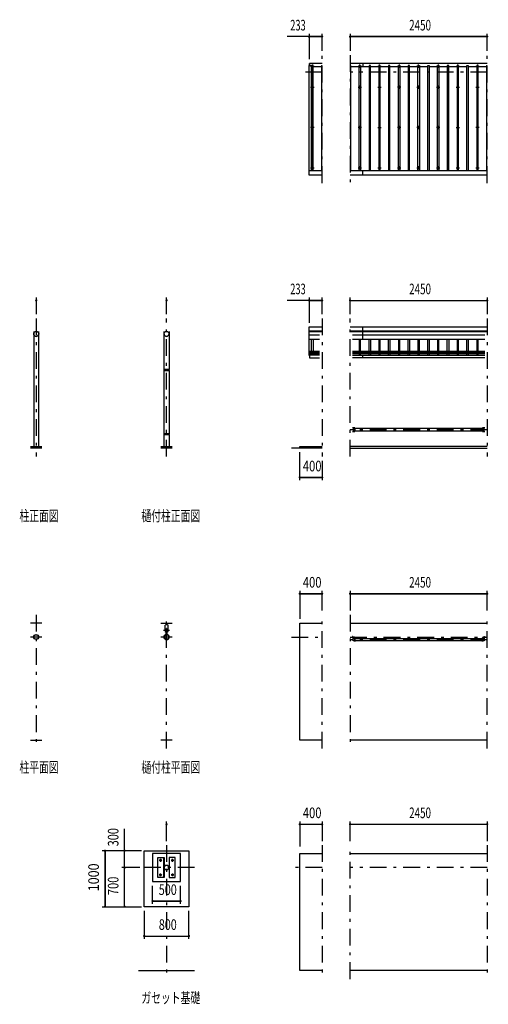
# Model space of a CAD drawing. Extents: x -20983 to 29234, y 500 to 20600.
# Drawn here: x -20983 to -12607, y 2343 to 19961 of the extents above; entities that cross this region are included whole.
import ezdxf
from ezdxf.enums import TextEntityAlignment as Align

# ---------------------------------------------------------------- set-up
doc = ezdxf.new("R2010")
doc.units = 0
doc.header["$LTSCALE"] = 50
doc.header["$MEASUREMENT"] = 0
doc.linetypes.add('CENTER2', pattern=[24, 12, -5, 2, -5])
for name, color, linetype in [('1-05BOLD', 7, 'CONTINUOUS'), ('1-25CENTER', 7, 'CONTINUOUS'), ('1-45THIN', 7, 'CONTINUOUS'), ('1-55DIM', 7, 'CONTINUOUS')]:
    doc.layers.add(name, color=color, linetype=linetype)
doc.styles.get("Standard").update_dxf_attribs({"font": 'txt.shx', "bigfont": 'extfont.shx'})

msp = doc.modelspace()

# ---------------------------------------------------------------- linework, layer by layer
at = {"layer": '1-05BOLD', "color": 7, "linetype": 'Continuous', "ltscale": 0.5}
for p, q in [((-15800, 19141), (-15800, 19178)), ((-12627, 19178), (-15077, 19178)), ((-14847, 19178), (-14847, 19126)), ((-15810, 17265), (-15577, 17265)), ((-15077, 17265), (-12627, 17265)), ((-12627, 17178), (-15077, 17178)), ((-14847, 17178), (-14847, 17265)), ((-15077, 14464), (-12627, 14464)), ((-14847, 14245), (-14847, 14464)), ((-20732, 14384), (-20732, 12325)), ((-20643, 12325), (-20643, 14384)), ((-18403, 13701), (-18403, 14384)), ((-18314, 14384), (-18314, 13701)), ((-15577, 14389), (-15810, 14389)), ((-15810, 14384), (-15577, 14384)), ((-15621, 14315), (-15810, 14315)), ((-12627, 14389), (-15077, 14389)), ((-15077, 14384), (-12627, 14384)), ((-12671, 14315), (-15032, 14315)), ((-15810, 14245), (-15621, 14245)), ((-15032, 14245), (-12671, 14245)), ((-15621, 14024), (-15810, 14024)), ((-15810, 14013), (-15621, 14013)), ((-15621, 13984), (-15810, 13984)), ((-12671, 14024), (-15032, 14024)), ((-15032, 14013), (-12671, 14013)), ((-12671, 13984), (-15032, 13984)), ((-15032, 13957), (-12671, 13957)), ((-14847, 13984), (-14847, 14024)), ((-14847, 13912), (-14847, 13957)), ((-15805, 13912), (-15621, 13912)), ((-12671, 13912), (-15032, 13912)), ((-18403, 12553), (-18403, 13685)), ((-18361, 13701), (-18361, 13685)), ((-18361, 13693), (-18355, 13693)), ((-18355, 13685), (-18355, 13701)), ((-18314, 13685), (-18314, 12553)), ((-18403, 12325), (-18403, 12537)), ((-18361, 12553), (-18361, 12537)), ((-18361, 12545), (-18355, 12545)), ((-18355, 12537), (-18355, 12553)), ((-18314, 12537), (-18314, 12325)), ((-14995, 12658), (-14995, 12592)), ((-12711, 12646), (-14992, 12646)), ((-14992, 12603), (-12711, 12603)), ((-12708, 12592), (-12708, 12658)), ((-12708, 12603), (-12679, 12603)), ((-20788, 12325), (-20588, 12325)), ((-20588, 12295), (-20788, 12295)), ((-18458, 12325), (-18258, 12325)), ((-18258, 12295), (-18458, 12295)), ((-15577, 12295), (-16127, 12295)), ((-15977, 12325), (-15577, 12325)), ((-15977, 12295), (-15977, 12325)), ((-12627, 12325), (-15077, 12325)), ((-15077, 12295), (-12627, 12295)), ((-20588, 9165), (-20788, 9165)), ((-18458, 9165), (-18258, 9165)), ((-15077, 9165), (-12627, 9165)), ((-18386, 9127), (-18386, 9042)), ((-18363, 8961), (-18363, 9004)), ((-18361, 9005), (-18361, 8959)), ((-18355, 8959), (-18355, 9005)), ((-18354, 9004), (-18354, 8961)), ((-18331, 9042), (-18331, 9127)), ((-14997, 8905), (-15027, 8905)), ((-15027, 8901), (-14997, 8901)), ((-14992, 8887), (-12711, 8887)), ((-12711, 8844), (-14992, 8844)), ((-12708, 8887), (-12679, 8887)), ((-12676, 8905), (-12706, 8905)), ((-12706, 8901), (-12676, 8901)), ((-12671, 8927), (-12671, 8907)), ((-20788, 7070), (-20588, 7070)), ((-18258, 7070), (-18458, 7070)), ((-12627, 7070), (-15077, 7070)), ((-18108, 5040), (-18608, 5040)), ((-18407, 4610), (-18407, 4970)), ((-18309, 4970), (-18309, 4610)), ((-15077, 5040), (-12627, 5040)), ((-18858, 2945), (-17858, 2945)), ((-12627, 2945), (-15077, 2945))]:
    msp.add_line(p, q, dxfattribs=at)
for points in [[(-15810, 19141), (-15770, 19141), (-15770, 17265)], [(-15577, 17178), (-15810, 17178), (-15810, 19141)], [(-15577, 19178), (-15805, 19178), (-15805, 19141)], [(-15805, 13955), (-15810, 13955), (-15810, 14464), (-15577, 14464)], [(-15621, 13957), (-15805, 13957), (-15805, 13912)], [(-18404, 13685), (-18312, 13685), (-18312, 13701), (-18404, 13701), (-18404, 13685)], [(-18404, 12537), (-18312, 12537), (-18312, 12553), (-18404, 12553), (-18404, 12537)], [(-15032, 12592), (-14992, 12592), (-14992, 12658), (-15032, 12658)], [(-14995, 12646), (-15024, 12646), (-15024, 12603), (-14995, 12603)], [(-12671, 12658), (-12711, 12658), (-12711, 12592), (-12671, 12592)], [(-12679, 12603), (-12679, 12646), (-12708, 12646)], [(-15577, 7070), (-15977, 7070), (-15977, 9165), (-15577, 9165)], [(-15029, 8907), (-15029, 8927), (-15032, 8927), (-15032, 8907)], [(-14995, 8844), (-15024, 8844), (-15024, 8887), (-14995, 8887)], [(-14995, 8899), (-14995, 8834), (-14992, 8834), (-14992, 8899)], [(-12708, 8899), (-12708, 8834), (-12711, 8834), (-12711, 8899)], [(-12679, 8887), (-12679, 8844), (-12708, 8844)], [(-12674, 8907), (-12674, 8927), (-12671, 8927)], [(-18758, 5090), (-17958, 5090), (-17958, 4090), (-18758, 4090), (-18758, 5090)], [(-18608, 5040), (-18608, 4540), (-18108, 4540), (-18108, 5040)], [(-18403, 4610), (-18515, 4610), (-18515, 4970), (-18403, 4970), (-18403, 4610)], [(-18202, 4970), (-18314, 4970), (-18314, 4610), (-18202, 4610), (-18202, 4970)], [(-15577, 2945), (-15977, 2945), (-15977, 5040), (-15577, 5040)]]:
    msp.add_lwpolyline(points, dxfattribs=at)
for centre, radius in [((-15752, 18754), 10), ((-14902, 18754), 10), ((-14552, 18754), 10), ((-14202, 18754), 10), ((-13852, 18754), 10), ((-13502, 18754), 10), ((-13152, 18754), 10), ((-12802, 18754), 10), ((-15752, 18033), 10), ((-14902, 18033), 10), ((-14552, 18033), 10), ((-14202, 18033), 10), ((-13852, 18033), 10), ((-13502, 18033), 10), ((-13152, 18033), 10), ((-12802, 18033), 10), ((-15752, 17311), 10), ((-14902, 17311), 10), ((-14552, 17311), 10), ((-14202, 17311), 10), ((-13852, 17311), 10), ((-13502, 17311), 10), ((-13152, 17311), 10), ((-12802, 17311), 10), ((-20688, 14340), 44.5), ((-18358, 14340), 44.5), ((-18358, 9033), 27.5), ((-18358, 9064), 2.25), ((-20688, 8915), 44.5), ((-20688, 8915), 40.4), ((-18358, 8915), 44.5), ((-18358, 8915), 40.4), ((-18358, 8866), 2.25), ((-18465, 4920), 14.5), ((-18252, 4920), 14.5), ((-18358, 4790), 44.5), ((-18358, 4790), 40.4), ((-18465, 4660), 14.5), ((-18252, 4660), 14.5)]:
    msp.add_circle(centre, radius, dxfattribs=at)
for centre, radius, start, end in [((-15752, 19116), 14.5, 46.3984, 133.6016), ((-15752, 19137), 14.5, 226.3961, 313.6039), ((-14902, 19116), 14.5, 46.3984, 133.6016), ((-14902, 19137), 14.5, 226.3961, 313.6039), ((-14552, 19116), 14.5, 46.3984, 133.6016), ((-14552, 19137), 14.5, 226.3961, 313.6039), ((-14202, 19116), 14.5, 46.3984, 133.6016), ((-14202, 19137), 14.5, 226.3961, 313.6039), ((-13852, 19116), 14.5, 46.3984, 133.6016), ((-13852, 19137), 14.5, 226.3961, 313.6039), ((-13502, 19116), 14.5, 46.3984, 133.6016), ((-13502, 19137), 14.5, 226.3961, 313.6039), ((-13152, 19116), 14.5, 46.3984, 133.6016), ((-13152, 19137), 14.5, 226.3961, 313.6039), ((-12802, 19116), 14.5, 46.3984, 133.6016), ((-12802, 19137), 14.5, 226.3961, 313.6039), ((-20688, 14339), 44.6, 180, 360), ((-18358, 14339), 44.6, 180, 360), ((-18358, 9033), 29.1, 90, 260.9051), ((-18358, 9091), 44.9, 52.2354, 127.7645), ((-18358, 9015), 44.9, 109.5886, 127.7645), ((-18358, 9064), 3.85, 270, 578.6578), ((-18358, 9033), 29.1, 279.0949, 444.0698), ((-18358, 9015), 44.9, 52.2354, 70.4114), ((-18358, 8915), 46.1, 95.7271, 270.0011), ((-18358, 8866), 3.85, 142.0925, 450), ((-18358, 8915), 46.1, 273.7892, 444.2816), ((-15027, 8907), 5.2, 180, 270), ((-15027, 8907), 2, 180, 270), ((-14997, 8899), 5.2, 0, 90), ((-14997, 8899), 2, 0, 90), ((-12706, 8899), 5.2, 90, 180), ((-12706, 8899), 2, 90, 180), ((-12676, 8907), 2, 270, 360), ((-12676, 8907), 5.2, 270, 360)]:
    msp.add_arc(centre, radius, start, end, dxfattribs=at)
at = {"layer": '1-25CENTER', "color": 3, "linetype": 'CENTER2', "ltscale": 0.5}
for p, q in [((-15577, 17038), (-15577, 19328)), ((-15077, 19328), (-15077, 17038)), ((-12627, 17038), (-12627, 19328)), ((-15782, 19127), (-15722, 19127)), ((-15752, 19157), (-15752, 19097)), ((-14932, 19127), (-14872, 19127)), ((-14902, 19097), (-14902, 19157)), ((-14582, 19127), (-14522, 19127)), ((-14552, 19097), (-14552, 19157)), ((-14232, 19127), (-14172, 19127)), ((-14202, 19157), (-14202, 19097)), ((-13822, 19127), (-13882, 19127)), ((-13852, 19097), (-13852, 19157)), ((-13532, 19127), (-13472, 19127)), ((-13502, 19157), (-13502, 19097)), ((-13182, 19127), (-13122, 19127)), ((-13152, 19097), (-13152, 19157)), ((-12832, 19127), (-12772, 19127)), ((-12802, 19157), (-12802, 19097)), ((-15577, 19022), (-15957, 19022)), ((-12627, 19022), (-15077, 19022)), ((-15782, 18754), (-15722, 18754)), ((-15752, 18784), (-15752, 18724)), ((-14932, 18754), (-14872, 18754)), ((-14902, 18724), (-14902, 18784)), ((-14582, 18754), (-14522, 18754)), ((-14552, 18724), (-14552, 18784)), ((-14172, 18754), (-14232, 18754)), ((-14202, 18784), (-14202, 18724)), ((-13882, 18754), (-13822, 18754)), ((-13852, 18724), (-13852, 18784)), ((-13532, 18754), (-13472, 18754)), ((-13502, 18784), (-13502, 18724)), ((-13182, 18754), (-13122, 18754)), ((-13152, 18724), (-13152, 18784)), ((-12832, 18754), (-12772, 18754)), ((-12802, 18724), (-12802, 18784)), ((-15722, 18033), (-15782, 18033)), ((-15752, 18063), (-15752, 18003)), ((-14872, 18033), (-14932, 18033)), ((-14902, 18063), (-14902, 18003)), ((-14582, 18033), (-14522, 18033)), ((-14552, 18003), (-14552, 18063)), ((-14172, 18033), (-14232, 18033)), ((-14202, 18063), (-14202, 18003)), ((-13822, 18033), (-13882, 18033)), ((-13852, 18003), (-13852, 18063)), ((-13472, 18033), (-13532, 18033)), ((-13502, 18063), (-13502, 18003)), ((-13182, 18033), (-13122, 18033)), ((-13152, 18003), (-13152, 18063)), ((-12772, 18033), (-12832, 18033)), ((-12802, 18063), (-12802, 18003)), ((-15782, 17311), (-15722, 17311)), ((-15752, 17341), (-15752, 17281)), ((-14932, 17311), (-14872, 17311)), ((-14902, 17341), (-14902, 17281)), ((-14582, 17311), (-14522, 17311)), ((-14552, 17341), (-14552, 17281)), ((-14232, 17311), (-14172, 17311)), ((-14202, 17341), (-14202, 17281)), ((-13882, 17311), (-13822, 17311)), ((-13852, 17341), (-13852, 17281)), ((-13532, 17311), (-13472, 17311)), ((-13502, 17281), (-13502, 17341)), ((-13182, 17311), (-13122, 17311)), ((-13152, 17341), (-13152, 17281)), ((-12832, 17311), (-12772, 17311)), ((-12802, 17341), (-12802, 17281)), ((-20688, 14615), (-20688, 12145)), ((-18358, 12145), (-18358, 14615)), ((-15577, 14615), (-15577, 12145)), ((-15077, 12145), (-15077, 14615)), ((-12627, 14615), (-12627, 12145)), ((-12627, 12625), (-15077, 12625)), ((-20688, 9315), (-20688, 6920)), ((-18358, 6920), (-18358, 9315)), ((-15577, 6920), (-15577, 9315)), ((-15077, 9315), (-15077, 6920)), ((-12627, 6920), (-12627, 9315)), ((-18303, 9033), (-18413, 9033)), ((-20588, 8915), (-20788, 8915)), ((-18258, 8915), (-18458, 8915)), ((-18369, 8982), (-18347, 8982)), ((-16127, 8915), (-15577, 8915)), ((-15077, 8915), (-12627, 8915)), ((-12627, 8866), (-15077, 8866)), ((-15007, 8882), (-15007, 8924)), ((-12696, 8924), (-12696, 8882)), ((-18358, 5190), (-18358, 2795)), ((-15577, 5190), (-15577, 2795)), ((-15077, 2795), (-15077, 5190)), ((-12627, 5190), (-12627, 2795)), ((-18465, 4945), (-18465, 4895)), ((-18252, 4895), (-18252, 4945)), ((-17858, 4790), (-18858, 4790)), ((-18440, 4920), (-18490, 4920)), ((-18277, 4920), (-18227, 4920)), ((-15577, 4790), (-16127, 4790)), ((-12627, 4790), (-15077, 4790)), ((-18490, 4660), (-18440, 4660)), ((-18465, 4635), (-18465, 4685)), ((-18277, 4660), (-18227, 4660)), ((-18252, 4685), (-18252, 4635))]:
    msp.add_line(p, q, dxfattribs=at)
at = {"layer": '1-45THIN', "color": 4, "linetype": 'Continuous', "ltscale": 0.5}
for p, q in [((-15764, 19126), (-15770, 19126)), ((-15764, 19141), (-15764, 17265)), ((-15739, 19126), (-15589, 19126)), ((-15589, 19141), (-15589, 17265)), ((-15589, 19141), (-15577, 19141)), ((-15064, 19126), (-14914, 19126)), ((-14914, 17265), (-14914, 19141)), ((-14889, 19126), (-14739, 19126)), ((-14739, 19141), (-14739, 17265)), ((-14714, 19126), (-14564, 19126)), ((-14564, 19141), (-14564, 17265)), ((-14539, 19126), (-14389, 19126)), ((-14389, 19141), (-14389, 17265)), ((-14364, 19126), (-14214, 19126)), ((-14214, 17265), (-14214, 19141)), ((-14189, 19126), (-14039, 19126)), ((-14039, 19141), (-14039, 17265)), ((-14014, 19126), (-13864, 19126)), ((-13864, 17265), (-13864, 19141)), ((-13839, 19126), (-13689, 19126)), ((-13689, 17265), (-13689, 19141)), ((-13664, 19126), (-13514, 19126)), ((-13514, 17265), (-13514, 19141)), ((-13489, 19126), (-13339, 19126)), ((-13339, 19141), (-13339, 17265)), ((-13314, 19126), (-13164, 19126)), ((-13164, 19141), (-13164, 17265)), ((-13139, 19126), (-12989, 19126)), ((-12989, 17265), (-12989, 19141)), ((-12964, 19126), (-12814, 19126)), ((-12814, 19141), (-12814, 17265)), ((-12789, 19126), (-12639, 19126)), ((-12639, 19141), (-12639, 17265)), ((-12639, 19141), (-12627, 19141)), ((-15764, 14024), (-15764, 14245)), ((-15739, 14245), (-15739, 14024)), ((-14914, 14245), (-14914, 14024)), ((-14889, 14024), (-14889, 14245)), ((-14739, 14024), (-14739, 14245)), ((-14714, 14245), (-14714, 14024)), ((-14564, 14245), (-14564, 14024)), ((-14539, 14024), (-14539, 14245)), ((-14389, 14024), (-14389, 14245)), ((-14364, 14245), (-14364, 14024)), ((-14214, 14245), (-14214, 14024)), ((-14189, 14024), (-14189, 14245)), ((-14039, 14024), (-14039, 14245)), ((-14014, 14245), (-14014, 14024)), ((-13864, 14245), (-13864, 14024)), ((-13839, 14024), (-13839, 14245)), ((-13689, 14024), (-13689, 14245)), ((-13664, 14245), (-13664, 14024)), ((-13514, 14245), (-13514, 14024)), ((-13489, 14024), (-13489, 14245)), ((-13339, 14024), (-13339, 14245)), ((-13314, 14245), (-13314, 14024)), ((-13164, 14245), (-13164, 14024)), ((-13139, 14024), (-13139, 14245)), ((-12989, 14024), (-12989, 14245)), ((-12964, 14245), (-12964, 14024)), ((-12814, 14245), (-12814, 14024)), ((-12789, 14024), (-12789, 14245)), ((-15764, 13957), (-15764, 13984)), ((-15739, 13984), (-15739, 13957)), ((-14914, 13984), (-14914, 13957)), ((-14889, 13957), (-14889, 13984)), ((-14739, 13957), (-14739, 13984)), ((-14714, 13984), (-14714, 13957)), ((-14564, 13984), (-14564, 13957)), ((-14539, 13957), (-14539, 13984)), ((-14389, 13957), (-14389, 13984)), ((-14364, 13984), (-14364, 13957)), ((-14214, 13984), (-14214, 13957)), ((-14189, 13957), (-14189, 13984)), ((-14039, 13957), (-14039, 13984)), ((-14014, 13984), (-14014, 13957)), ((-13864, 13984), (-13864, 13957)), ((-13839, 13957), (-13839, 13984)), ((-13689, 13957), (-13689, 13984)), ((-13664, 13984), (-13664, 13957)), ((-13514, 13984), (-13514, 13957)), ((-13489, 13957), (-13489, 13984)), ((-13339, 13957), (-13339, 13984)), ((-13314, 13984), (-13314, 13957)), ((-13164, 13984), (-13164, 13957)), ((-13139, 13957), (-13139, 13984)), ((-12989, 13957), (-12989, 13984)), ((-12964, 13984), (-12964, 13957)), ((-12814, 13984), (-12814, 13957)), ((-12789, 13957), (-12789, 13984))]:
    msp.add_line(p, q, dxfattribs=at)
for points in [[(-15739, 17265), (-15739, 19141), (-15764, 19141)], [(-15064, 17265), (-15064, 19141), (-15077, 19141)], [(-14914, 19141), (-14889, 19141), (-14889, 17265)], [(-14714, 17265), (-14714, 19141), (-14739, 19141)], [(-14539, 17265), (-14539, 19141), (-14564, 19141)], [(-14364, 17265), (-14364, 19141), (-14389, 19141)], [(-14214, 19141), (-14189, 19141), (-14189, 17265)], [(-14014, 17265), (-14014, 19141), (-14039, 19141)], [(-13864, 19141), (-13839, 19141), (-13839, 17265)], [(-13689, 19141), (-13664, 19141), (-13664, 17265)], [(-13514, 19141), (-13489, 19141), (-13489, 17265)], [(-13314, 17265), (-13314, 19141), (-13339, 19141)], [(-13139, 17265), (-13139, 19141), (-13164, 19141)], [(-12989, 19141), (-12964, 19141), (-12964, 17265)], [(-12789, 17265), (-12789, 19141), (-12814, 19141)]]:
    msp.add_lwpolyline(points, dxfattribs=at)
at = {"layer": '1-55DIM', "color": 3, "linetype": 'Continuous', "ltscale": 0.5}
for p, q in [((-15577, 19659), (-16202, 19659)), ((-15810, 19709), (-15810, 19253)), ((-15810, 19659), (-15577, 19659)), ((-15577, 19403), (-15577, 19709)), ((-15077, 19709), (-15077, 19403)), ((-15077, 19659), (-12627, 19659)), ((-12627, 19659), (-15077, 19659)), ((-12627, 19403), (-12627, 19709)), ((-20688, 14989), (-20688, 14690)), ((-18358, 14690), (-18358, 14989)), ((-15810, 14989), (-15810, 14540)), ((-15577, 14690), (-15577, 14989)), ((-15077, 14690), (-15077, 14989)), ((-12627, 14989), (-12627, 14690)), ((-15577, 14939), (-16202, 14939)), ((-15810, 14939), (-15577, 14939)), ((-15077, 14939), (-12627, 14939)), ((-15077, 14939), (-12627, 14939)), ((-15977, 11720), (-15977, 12220)), ((-15577, 12070), (-15577, 11720)), ((-15977, 11770), (-15577, 11770)), ((-15577, 11770), (-15977, 11770)), ((-15977, 9740), (-15977, 9240)), ((-15577, 9390), (-15577, 9740)), ((-15077, 9740), (-15077, 9390)), ((-12627, 9390), (-12627, 9740)), ((-15977, 9690), (-15577, 9690)), ((-15577, 9690), (-15977, 9690)), ((-15077, 9690), (-12627, 9690)), ((-12627, 9690), (-15077, 9690)), ((-19108, 4090), (-19108, 5482)), ((-18358, 5265), (-18358, 5615)), ((-15977, 5615), (-15977, 5165)), ((-15977, 5565), (-15577, 5565)), ((-15977, 5565), (-15577, 5565)), ((-15577, 5615), (-15577, 5265)), ((-15077, 5265), (-15077, 5615)), ((-15077, 5565), (-12627, 5565)), ((-15077, 5565), (-12627, 5565)), ((-12627, 5615), (-12627, 5265)), ((-18808, 5090), (-19508, 5090)), ((-19458, 4090), (-19458, 5090)), ((-19458, 5090), (-19458, 4090)), ((-19108, 4790), (-19108, 5090)), ((-18833, 4790), (-19158, 4790)), ((-19108, 4090), (-19108, 4790)), ((-18608, 4140), (-18608, 4465)), ((-18108, 4140), (-18108, 4465)), ((-19508, 4090), (-18808, 4090)), ((-18608, 4190), (-18108, 4190)), ((-18108, 4190), (-18608, 4190)), ((-18758, 4015), (-18758, 3515)), ((-17958, 3515), (-17958, 4015)), ((-18758, 3565), (-17958, 3565)), ((-18758, 3565), (-17958, 3565))]:
    msp.add_line(p, q, dxfattribs=at)
at = {"layer": '1-55DIM', "color": 3, "linetype": 'Continuous', "ltscale": 0.5, "const_width": 20}
for points in [[(-15820, 19659, 1), (-15800, 19659, 1)], [(-15587, 19659, 1), (-15567, 19659, 1)], [(-15087, 19659, 1), (-15067, 19659, 1)], [(-12637, 19659, 1), (-12617, 19659, 1)], [(-20698, 14939, 1), (-20678, 14939, 1)], [(-18368, 14939, 1), (-18348, 14939, 1)], [(-15820, 14939, 1), (-15800, 14939, 1)], [(-15587, 14939, 1), (-15567, 14939, 1)], [(-15087, 14939, 1), (-15067, 14939, 1)], [(-12637, 14939, 1), (-12617, 14939, 1)], [(-15987, 11770, 1), (-15967, 11770, 1)], [(-15587, 11770, 1), (-15567, 11770, 1)], [(-15987, 9690, 1), (-15967, 9690, 1)], [(-15587, 9690, 1), (-15567, 9690, 1)], [(-15087, 9690, 1), (-15067, 9690, 1)], [(-12637, 9690, 1), (-12617, 9690, 1)], [(-18368, 5565, 1), (-18348, 5565, 1)], [(-15987, 5565, 1), (-15967, 5565, 1)], [(-15587, 5565, 1), (-15567, 5565, 1)], [(-15087, 5565, 1), (-15067, 5565, 1)], [(-12637, 5565, 1), (-12617, 5565, 1)], [(-19468, 5090, 1), (-19448, 5090, 1)], [(-19118, 5090, 1), (-19098, 5090, 1)], [(-19118, 4790, 1), (-19098, 4790, 1)], [(-19468, 4090, 1), (-19448, 4090, 1)], [(-19118, 4090, 1), (-19098, 4090, 1)], [(-18618, 4190, 1), (-18598, 4190, 1)], [(-18118, 4190, 1), (-18098, 4190, 1)], [(-18768, 3565, 1), (-18748, 3565, 1)], [(-17968, 3565, 1), (-17948, 3565, 1)]]:
    msp.add_lwpolyline(points, format="xyb", close=True, dxfattribs=at)

# ---------------------------------------------------------------- texts
at = {"layer": '1-55DIM', "color": 3, "ltscale": 0.5}
for s, width, p in [('233', 0.64, (-16009, 19709)), ('2450', 0.68, (-13826, 19709)), ('233', 0.64, (-16009, 14989)), ('2450', 0.68, (-13826, 14989)), ('400', 0.771, (-15755, 11820)), ('400', 0.771, (-15755, 9740)), ('2450', 0.68, (-13826, 9740)), ('400', 0.771, (-15755, 5615)), ('2450', 0.68, (-13826, 5615)), ('500', 0.746, (-18336, 4240)), ('800', 0.741, (-18336, 3615))]:
    msp.add_text(s, height=190, dxfattribs=dict(at, width=width)).set_placement(p, align=Align.BOTTOM_CENTER)
at = {"layer": '1-55DIM', "color": 3, "ltscale": 0.5, "width": 0.676}
for s, p in [('柱正面図', (-20988, 10989)), ('樋付柱正面図', (-18808, 10989)), ('柱平面図', (-20988, 6489)), ('樋付柱平面図', (-18808, 6489)), ('ガセット基礎', (-18808, 2364))]:
    msp.add_text(s, height=190, dxfattribs=at).set_placement(p)
at = {"layer": '1-55DIM', "color": 3, "ltscale": 0.5}
for s, width, p in [('300', 0.754, (-19158, 5333)), ('1000', 0.867, (-19508, 4615)), ('700', 0.768, (-19158, 4462))]:
    msp.add_text(s, height=190, rotation=90, dxfattribs=dict(at, width=width)).set_placement(p, align=Align.BOTTOM_CENTER)

doc.saveas('drawing.dxf')
